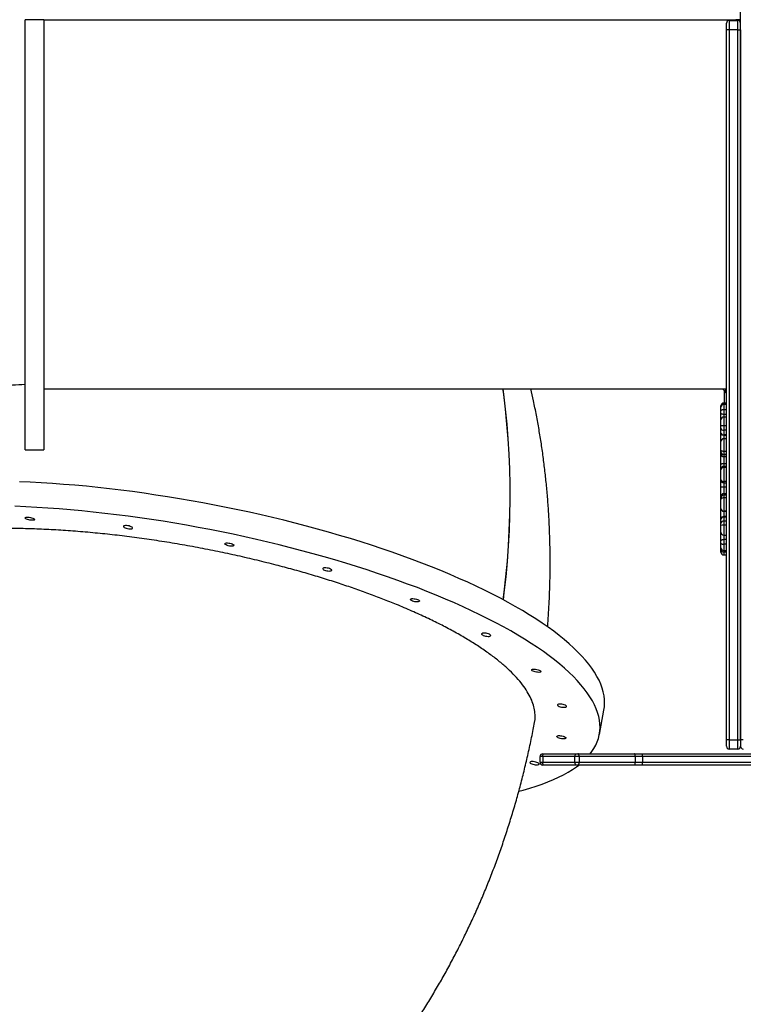
# Model space of a CAD drawing. Units: inches. Extents: x 8609 to 9974, y -4567 to -3770.
# Drawn here: x 9329 to 9406, y -4386 to -4281 of the extents above; entities that cross this region are included whole.
import ezdxf

# ---------------------------------------------------------------- set-up
doc = ezdxf.new("R2010")
doc.units = ezdxf.units.IN
doc.header["$MEASUREMENT"] = 0
doc.layers.add('VP-EQ', color=7, linetype='Continuous', true_color=0x8a3492, plot=False)
doc.layers.add('VP-HIC', color=6, linetype='Continuous', plot=False)
doc.styles.get("Standard").update_dxf_attribs({"font": 'arial.ttf'})
doc.dimstyles.get("Standard").update_dxf_attribs({"dimtxt": 14, "dimasz": 20, "dimexe": 20, "dimexo": 50, "dimgap": 20, "dimtad": 0, "dimdec": 0, "dimzin": 0, "dimdsep": 46, "dimtxsty": 'Standard', "dimcen": -0.09, "dimadec": 0, "dimazin": 0, "dimtfac": 1, "dimtdec": 4, "dimtofl": 0, "dimtmove": 0, "dimatfit": 3, "dimfxl": 70, "dimfxlon": 1, "dimtolj": 1, "dimtzin": 0, "dimarcsym": 0})

# ---------------------------------------------------------------- blocks, each defined once
blk = doc.blocks.new('*D2')
at = {"layer": 'Defpoints', "color": 0, "transparency": 16777216}
for p in [(9574.13, -4119.92), (9287.43, -4423.73), (9913.84, -4423.73)]:
    blk.add_point(p, dxfattribs=at)
at = {"layer": 'VP-EQ', "color": 0, "lineweight": -2, "transparency": 16777216}
for p, q in [((9843.84, -4119.92), (9933.84, -4119.92)), ((9913.84, -4139.92), (9913.84, -4205.51)), ((9913.84, -4403.73), (9913.84, -4276.34)), ((9843.84, -4423.73), (9933.84, -4423.73))]:
    blk.add_line(p, q, dxfattribs=at)
at = {"layer": 'VP-EQ', "color": 0, "transparency": 16777216}
for points in [[(9917.17, -4139.92), (9910.51, -4139.92), (9913.84, -4119.92)], [(9910.51, -4403.73), (9917.17, -4403.73), (9913.84, -4423.73)]]:
    blk.add_solid(points, dxfattribs=at)
at = {"layer": 'VP-EQ', "color": 0, "transparency": 16777216, "insert": (9913.84, -4240.93), "char_height": 14, "attachment_point": 5, "rotation": 90}
blk.add_mtext('\\A1;310', dxfattribs=at)
blk = doc.blocks.new('*D6')
at = {"layer": 'Defpoints', "color": 0, "transparency": 16777216}
for p in [(9812.49, -3790.16), (9812.49, -4202.26), (8952.49, -4301.2)]:
    blk.add_point(p, dxfattribs=at)
at = {"layer": 'VP-EQ', "color": 0, "lineweight": -2, "transparency": 16777216}
for p, q in [((8952.49, -3860.16), (8952.49, -3770.16)), ((9812.49, -3860.16), (9812.49, -3770.16)), ((8972.49, -3790.16), (9382.9, -3790.16)), ((9792.49, -3790.16), (9453.76, -3790.16))]:
    blk.add_line(p, q, dxfattribs=at)
at = {"layer": 'VP-EQ', "color": 0, "transparency": 16777216}
for points in [[(8972.49, -3786.82), (8972.49, -3793.49), (8952.49, -3790.16)], [(9792.49, -3793.49), (9792.49, -3786.82), (9812.49, -3790.16)]]:
    blk.add_solid(points, dxfattribs=at)
at = {"layer": 'VP-EQ', "color": 0, "transparency": 16777216, "insert": (9418.33, -3790.16), "char_height": 14, "attachment_point": 5}
blk.add_mtext('\\A1;860', dxfattribs=at)
blk = doc.blocks.new('WD1541_')
at = {"color": 7, "linetype": 'Continuous', "lineweight": 25}
for p, q in [((9406.03, -4357.76), (9406.03, -4203.76)), ((9329.53, -4326.76), (9329.53, -4280.81)), ((9331.53, -4280.81), (9329.53, -4280.81)), ((9330.23, -4280.81), (9330.23, -4280.77)), ((9331.03, -4280.81), (9331.03, -4280.77)), ((9331.53, -4280.81), (9331.53, -4326.76)), ((9331.53, -4280.81), (9405.53, -4280.81)), ((9404.53, -4281.86), (9404.53, -4281.16)), ((9404.83, -4280.86), (9404.83, -4281.86)), ((9404.83, -4280.86), (9405.73, -4280.86)), ((9406.03, -4280.81), (9405.53, -4280.81)), ((9405.53, -4280.81), (9405.53, -4280.86)), ((9405.73, -4281.86), (9405.73, -4280.86)), ((9404.83, -4281.86), (9404.53, -4281.86)), ((9404.53, -4357.76), (9404.53, -4281.86)), ((9405.73, -4281.86), (9404.83, -4281.86)), ((9404.83, -4281.86), (9404.83, -4357.76)), ((9405.73, -4281.86), (9406.03, -4281.86)), ((9405.73, -4357.76), (9405.73, -4281.86)), ((9406.03, -4281.86), (9406.03, -4357.76)), ((9331.53, -4320.26), (9404.53, -4320.26)), ((9404.33, -4320.53), (9404.33, -4320.42)), ((9404.33, -4320.55), (9404.33, -4320.53)), ((9404.33, -4320.62), (9404.33, -4320.55)), ((9404.33, -4320.74), (9404.33, -4320.62)), ((9404.33, -4321.74), (9404.33, -4320.74)), ((9404.42, -4320.43), (9404.53, -4320.43)), ((9403.93, -4322.21), (9403.93, -4322.07)), ((9403.93, -4322.6), (9403.93, -4322.21)), ((9404.53, -4321.77), (9404.23, -4321.77)), ((9404.53, -4321.91), (9404.23, -4321.91)), ((9404.33, -4321.77), (9404.33, -4321.74)), ((9403.93, -4322.86), (9403.93, -4322.6)), ((9403.93, -4323.54), (9403.93, -4322.86)), ((9404.23, -4322.48), (9404.23, -4322.98)), ((9404.53, -4323.26), (9404.23, -4323.26)), ((9403.93, -4323.56), (9403.93, -4323.54)), ((9403.93, -4324.22), (9403.93, -4323.56)), ((9403.93, -4324.45), (9403.93, -4324.22)), ((9403.93, -4324.95), (9403.93, -4324.45)), ((9404.23, -4324.22), (9404.23, -4324.68)), ((9403.93, -4325.03), (9403.93, -4324.95)), ((9403.93, -4325.9), (9403.93, -4325.03)), ((9404.23, -4324.68), (9404.23, -4325.17)), ((9404.23, -4325.17), (9404.23, -4325.22)), ((9404.53, -4325.58), (9404.23, -4325.58)), ((9403.93, -4325.89), (9403.93, -4325.88)), ((9403.93, -4326.81), (9403.93, -4325.89)), ((9404.23, -4325.6), (9404.23, -4326.93)), ((9329.53, -4326.76), (9331.53, -4326.76)), ((9403.93, -4326.98), (9403.93, -4326.81)), ((9403.93, -4327.2), (9403.93, -4326.98)), ((9403.93, -4327.24), (9403.93, -4327.2)), ((9403.93, -4328.34), (9403.93, -4327.24)), ((9404.23, -4326.93), (9404.23, -4327.26)), ((9404.23, -4327.26), (9404.23, -4327.48)), ((9404.23, -4327.48), (9404.23, -4327.51)), ((9404.23, -4327.51), (9404.23, -4328.26)), ((9403.93, -4328.84), (9403.93, -4328.34)), ((9404.53, -4328.54), (9404.23, -4328.54)), ((9404.23, -4328.65), (9404.23, -4330.15)), ((9403.93, -4328.89), (9403.93, -4328.84)), ((9403.93, -4329.93), (9403.93, -4328.89)), ((9403.93, -4330), (9403.93, -4329.93)), ((9403.93, -4330.71), (9403.93, -4330)), ((9403.93, -4331.75), (9403.93, -4330.71)), ((9404.23, -4330.3), (9404.53, -4330.3)), ((9404.23, -4330.76), (9404.23, -4331.47)), ((9403.93, -4331.78), (9403.93, -4331.75)), ((9403.93, -4331.91), (9403.93, -4331.78)), ((9404.23, -4331.47), (9404.23, -4331.49)), ((9404.23, -4331.49), (9404.23, -4331.62)), ((9404.23, -4331.62), (9404.23, -4331.91)), ((9404.23, -4331.91), (9404.23, -4333.31)), ((9403.93, -4332.06), (9403.93, -4331.91)), ((9403.93, -4333.03), (9403.93, -4332.06)), ((9403.93, -4333.04), (9403.93, -4333.03)), ((9403.93, -4334.12), (9403.93, -4333.04)), ((9404.23, -4333.34), (9404.53, -4333.34)), ((9404.23, -4333.91), (9404.23, -4333.95)), ((9404.23, -4333.95), (9404.23, -4334.38)), ((9403.93, -4334.2), (9403.93, -4334.12)), ((9403.93, -4334.63), (9403.93, -4334.2)), ((9403.93, -4334.84), (9403.93, -4334.63)), ((9403.93, -4335.58), (9403.93, -4334.84)), ((9404.23, -4334.38), (9404.23, -4334.81)), ((9403.93, -4335.76), (9403.93, -4335.58)), ((9403.93, -4335.87), (9403.93, -4335.76)), ((9403.93, -4336.51), (9403.93, -4335.87)), ((9404.23, -4335.88), (9404.53, -4335.88)), ((9403.93, -4336.76), (9403.93, -4336.51)), ((9403.93, -4337.23), (9403.93, -4336.76)), ((9404.23, -4336.36), (9404.23, -4336.85)), ((9403.93, -4337.25), (9403.93, -4337.23)), ((9403.93, -4337.49), (9403.93, -4337.25)), ((9403.93, -4337.71), (9403.93, -4337.49)), ((9404.23, -4337.53), (9404.53, -4337.53)), ((9404.23, -4338.01), (9404.53, -4338.01)), ((9390.94, -4357.2), (9391.43, -4354.58)), ((9404.83, -4357.76), (9404.53, -4357.76)), ((9404.53, -4358.46), (9404.53, -4357.76)), ((9404.83, -4357.76), (9405.73, -4357.76)), ((9404.83, -4357.76), (9404.83, -4358.76)), ((9405.73, -4357.76), (9406.03, -4357.76)), ((9405.73, -4358.76), (9405.73, -4357.76)), ((9406.03, -4357.76), (9406.03, -4358.46)), ((9406.33, -4357.76), (9406.03, -4357.76)), ((9384.9, -4359.26), (9385.01, -4359.26)), ((9385.01, -4359.26), (9388.46, -4359.26)), ((9388.46, -4359.26), (9388.64, -4359.26)), ((9388.64, -4359.26), (9394.65, -4359.26)), ((9394.65, -4359.26), (9395.5, -4359.26)), ((9395.5, -4359.26), (9407.38, -4359.26)), ((9405.73, -4358.76), (9404.83, -4358.76)), ((9384.88, -4359.56), (9384.6, -4359.56)), ((9384.6, -4360.16), (9384.6, -4359.56)), ((9384.6, -4360.16), (9384.88, -4360.16)), ((9388.33, -4359.56), (9384.88, -4359.56)), ((9384.88, -4359.56), (9384.88, -4360.16)), ((9384.88, -4360.16), (9388.33, -4360.16)), ((9388.78, -4359.56), (9388.33, -4359.56)), ((9388.33, -4360.16), (9388.33, -4359.56)), ((9388.33, -4360.16), (9388.78, -4360.16)), ((9388.78, -4359.56), (9388.78, -4360.16)), ((9394.79, -4359.56), (9388.78, -4359.56)), ((9388.78, -4360.16), (9394.79, -4360.16)), ((9394.79, -4360.16), (9394.79, -4359.56)), ((9395.56, -4359.56), (9394.79, -4359.56)), ((9394.79, -4360.16), (9395.56, -4360.16)), ((9395.56, -4359.56), (9395.56, -4360.16)), ((9395.56, -4360.16), (9430.08, -4360.16)), ((9385.01, -4360.46), (9384.9, -4360.46)), ((9388.46, -4360.46), (9385.01, -4360.46)), ((9388.64, -4360.46), (9388.46, -4360.46)), ((9394.65, -4360.46), (9388.64, -4360.46)), ((9395.5, -4360.46), (9394.65, -4360.46)), ((9430.15, -4360.46), (9395.5, -4360.46))]:
    blk.add_line(p, q, dxfattribs=at)
at = {"color": 8, "linetype": 'Continuous', "lineweight": 25}
for p, q in [((9404.42, -4320.26), (9404.42, -4320.43)), ((9404.23, -4321.77), (9404.23, -4321.91)), ((9404.23, -4321.91), (9404.23, -4322.48)), ((9404.33, -4321.74), (9404.33, -4321.77)), ((9404.53, -4322.48), (9404.23, -4322.48)), ((9404.53, -4322.98), (9404.23, -4322.98)), ((9404.23, -4322.98), (9404.23, -4323.26)), ((9404.23, -4323.26), (9404.23, -4324.22)), ((9403.93, -4323.55), (9403.93, -4323.54)), ((9404.53, -4324.22), (9404.23, -4324.22)), ((9404.53, -4324.68), (9404.23, -4324.68)), ((9404.53, -4325.17), (9404.23, -4325.17)), ((9404.23, -4325.22), (9404.23, -4325.58)), ((9404.53, -4325.22), (9404.23, -4325.22)), ((9404.23, -4325.58), (9404.23, -4325.6)), ((9404.53, -4325.6), (9404.23, -4325.6)), ((9404.53, -4326.93), (9404.23, -4326.93)), ((9404.53, -4327.26), (9404.23, -4327.26)), ((9404.53, -4327.48), (9404.23, -4327.48)), ((9404.53, -4327.51), (9404.23, -4327.51)), ((9404.23, -4328.26), (9404.23, -4328.54)), ((9404.53, -4328.26), (9404.23, -4328.26)), ((9404.23, -4328.54), (9404.23, -4328.65)), ((9404.53, -4328.65), (9404.23, -4328.65)), ((9404.53, -4330.15), (9404.23, -4330.15)), ((9404.23, -4330.15), (9404.23, -4330.3)), ((9404.23, -4330.3), (9404.23, -4330.76)), ((9404.53, -4330.76), (9404.23, -4330.76)), ((9404.53, -4331.47), (9404.23, -4331.47)), ((9404.53, -4331.49), (9404.23, -4331.49)), ((9404.53, -4331.62), (9404.23, -4331.62)), ((9404.53, -4331.91), (9404.23, -4331.91)), ((9404.53, -4333.31), (9404.23, -4333.31)), ((9404.23, -4333.31), (9404.23, -4333.34)), ((9404.23, -4333.34), (9404.23, -4333.91)), ((9404.53, -4333.91), (9404.23, -4333.91)), ((9404.53, -4333.95), (9404.23, -4333.95)), ((9404.53, -4334.38), (9404.23, -4334.38)), ((9404.23, -4334.81), (9404.23, -4335.88)), ((9404.53, -4334.81), (9404.23, -4334.81)), ((9404.23, -4335.88), (9404.23, -4336.36)), ((9404.53, -4336.36), (9404.23, -4336.36)), ((9404.53, -4336.85), (9404.23, -4336.85)), ((9404.23, -4336.85), (9404.23, -4337.53)), ((9403.93, -4337.25), (9403.93, -4337.25)), ((9404.23, -4337.53), (9404.23, -4337.69)), ((9404.53, -4337.69), (9404.23, -4337.69)), ((9404.23, -4337.69), (9404.23, -4338.01)), ((9407.81, -4359.56), (9395.56, -4359.56))]:
    blk.add_line(p, q, dxfattribs=at)
at = {"color": 7, "linetype": 'Continuous', "lineweight": 25, "flags": 128}
for points in [[(9380.67, -4342.8), (9380.77, -4342), (9380.95, -4340.34), (9381.1, -4338.68), (9381.22, -4337.03), (9381.31, -4335.38), (9381.37, -4333.73), (9381.4, -4332.09), (9381.39, -4330.46), (9381.36, -4328.83), (9381.29, -4327.22), (9381.19, -4325.61), (9381.06, -4324.01), (9380.9, -4322.41), (9380.71, -4320.83), (9380.63, -4320.26)], [(9380.68, -4342.8), (9380.77, -4342.01), (9380.96, -4340.34), (9381.11, -4338.69), (9381.23, -4337.03), (9381.32, -4335.38), (9381.38, -4333.74), (9381.4, -4332.1), (9381.4, -4330.47), (9381.36, -4328.84), (9381.3, -4327.22), (9381.2, -4325.61), (9381.07, -4324.01), (9380.91, -4322.42), (9380.72, -4320.84), (9380.64, -4320.26)], [(9404.23, -4322.48), (9404.17, -4322.48), (9404.11, -4322.49), (9404.06, -4322.5), (9404.02, -4322.52), (9403.98, -4322.54), (9403.95, -4322.56), (9403.93, -4322.58), (9403.93, -4322.6)], [(9404.23, -4322.98), (9404.17, -4322.98), (9404.11, -4322.97), (9404.06, -4322.96), (9404.02, -4322.95), (9403.98, -4322.93), (9403.95, -4322.9), (9403.93, -4322.88), (9403.93, -4322.86)], [(9404.23, -4325.22), (9404.17, -4325.21), (9404.11, -4325.2), (9404.06, -4325.19), (9404.02, -4325.16), (9403.98, -4325.14), (9403.95, -4325.1), (9403.93, -4325.07), (9403.93, -4325.03)], [(9404.23, -4326.93), (9404.17, -4326.93), (9404.11, -4326.92), (9404.06, -4326.91), (9404.02, -4326.9), (9403.98, -4326.88), (9403.95, -4326.86), (9403.93, -4326.83), (9403.93, -4326.81)], [(9373.99, -4339.68), (9372.99, -4339.28), (9371.97, -4338.88), (9370.93, -4338.49), (9369.87, -4338.1), (9368.79, -4337.72), (9367.7, -4337.34), (9366.58, -4336.97), (9365.46, -4336.61), (9364.32, -4336.26), (9363.16, -4335.91), (9361.99, -4335.57), (9360.81, -4335.24), (9359.62, -4334.92), (9358.41, -4334.61), (9357.2, -4334.3), (9355.98, -4334.01), (9354.76, -4333.72), (9353.52, -4333.44), (9352.28, -4333.18), (9351.04, -4332.92), (9349.79, -4332.67), (9348.54, -4332.44), (9347.28, -4332.21), (9346.03, -4332), (9344.78, -4331.79), (9343.53, -4331.6), (9342.27, -4331.41), (9341.03, -4331.24), (9339.78, -4331.08), (9338.55, -4330.94), (9337.31, -4330.8), (9336.09, -4330.67), (9334.87, -4330.56), (9333.66, -4330.46), (9332.46, -4330.37), (9331.27, -4330.29), (9330.09, -4330.23), (9328.93, -4330.18)], [(9404.23, -4331.91), (9404.17, -4331.91), (9404.11, -4331.92), (9404.06, -4331.93), (9404.02, -4331.95), (9403.98, -4331.97), (9403.95, -4332), (9403.93, -4332.03), (9403.93, -4332.06)], [(9373.5, -4342.31), (9372.5, -4341.9), (9371.48, -4341.5), (9370.44, -4341.11), (9369.38, -4340.72), (9368.3, -4340.34), (9367.21, -4339.97), (9366.1, -4339.6), (9364.97, -4339.24), (9363.83, -4338.88), (9362.67, -4338.54), (9361.5, -4338.2), (9360.32, -4337.87), (9359.13, -4337.55), (9357.93, -4337.23), (9356.71, -4336.93), (9355.49, -4336.63), (9354.27, -4336.35), (9353.03, -4336.07), (9351.79, -4335.8), (9350.55, -4335.54), (9349.3, -4335.3), (9348.05, -4335.06), (9346.8, -4334.83), (9345.54, -4334.62), (9344.29, -4334.41), (9343.04, -4334.22), (9341.79, -4334.04), (9340.54, -4333.87), (9339.3, -4333.71), (9338.06, -4333.56), (9336.82, -4333.42), (9335.6, -4333.3), (9334.38, -4333.19), (9333.17, -4333.08), (9331.97, -4333), (9330.78, -4332.92), (9329.6, -4332.85), (9328.44, -4332.8)], [(9330.35, -4334.06), (9330.44, -4334.1), (9330.5, -4334.15), (9330.53, -4334.2), (9330.53, -4334.24), (9330.49, -4334.27), (9330.41, -4334.29), (9330.31, -4334.3), (9330.19, -4334.3), (9330.06, -4334.28), (9329.92, -4334.26), (9329.8, -4334.22), (9329.69, -4334.18), (9329.61, -4334.13), (9329.56, -4334.08), (9329.55, -4334.04), (9329.58, -4334), (9329.64, -4333.97), (9329.72, -4333.96), (9329.84, -4333.95), (9329.97, -4333.96), (9330.1, -4333.99), (9330.23, -4334.02), (9330.35, -4334.06)], [(9340.24, -4335.11), (9340.35, -4335.15), (9340.48, -4335.19), (9340.62, -4335.21), (9340.74, -4335.22), (9340.86, -4335.21), (9340.95, -4335.2), (9341.01, -4335.17), (9341.03, -4335.13), (9341.02, -4335.09), (9340.97, -4335.04), (9340.89, -4334.99), (9340.78, -4334.95), (9340.66, -4334.91), (9340.53, -4334.89), (9340.39, -4334.87), (9340.27, -4334.87), (9340.17, -4334.88), (9340.1, -4334.9), (9340.05, -4334.93), (9340.05, -4334.97), (9340.08, -4335.02), (9340.14, -4335.07), (9340.24, -4335.11)], [(9351.69, -4336.82), (9351.78, -4336.87), (9351.85, -4336.92), (9351.88, -4336.96), (9351.87, -4337), (9351.83, -4337.04), (9351.75, -4337.06), (9351.65, -4337.07), (9351.53, -4337.06), (9351.4, -4337.05), (9351.26, -4337.02), (9351.14, -4336.98), (9351.03, -4336.94), (9350.95, -4336.89), (9350.91, -4336.85), (9350.89, -4336.8), (9350.92, -4336.77), (9350.98, -4336.74), (9351.07, -4336.72), (9351.18, -4336.72), (9351.31, -4336.73), (9351.44, -4336.75), (9351.57, -4336.78), (9351.69, -4336.82)], [(9403.93, -4336.51), (9403.93, -4336.48), (9403.95, -4336.45), (9403.98, -4336.43), (9404.02, -4336.4), (9404.06, -4336.38), (9404.11, -4336.37), (9404.17, -4336.36), (9404.23, -4336.36)], [(9403.93, -4336.76), (9403.93, -4336.78), (9403.95, -4336.8), (9403.98, -4336.81), (9404.02, -4336.83), (9404.06, -4336.84), (9404.11, -4336.85), (9404.17, -4336.85), (9404.23, -4336.85)], [(9403.93, -4337.49), (9403.93, -4337.53), (9403.95, -4337.57), (9403.98, -4337.6), (9404.02, -4337.63), (9404.06, -4337.65), (9404.11, -4337.67), (9404.17, -4337.68), (9404.23, -4337.69)], [(9361.54, -4339.62), (9361.66, -4339.66), (9361.79, -4339.7), (9361.92, -4339.72), (9362.05, -4339.73), (9362.17, -4339.72), (9362.25, -4339.71), (9362.31, -4339.68), (9362.34, -4339.64), (9362.33, -4339.6), (9362.28, -4339.55), (9362.2, -4339.51), (9362.09, -4339.46), (9361.97, -4339.43), (9361.83, -4339.4), (9361.7, -4339.38), (9361.58, -4339.38), (9361.48, -4339.39), (9361.4, -4339.41), (9361.36, -4339.44), (9361.36, -4339.48), (9361.39, -4339.53), (9361.45, -4339.58), (9361.54, -4339.62)], [(9391.43, -4354.58), (9391.48, -4354.23), (9391.5, -4353.84), (9391.49, -4353.45), (9391.44, -4353.05), (9391.35, -4352.64), (9391.24, -4352.23), (9391.09, -4351.82), (9390.9, -4351.4), (9390.68, -4350.98), (9390.42, -4350.55), (9390.14, -4350.12), (9389.81, -4349.69), (9389.46, -4349.26), (9389.07, -4348.82), (9388.65, -4348.38), (9388.19, -4347.94), (9387.71, -4347.5), (9387.19, -4347.05), (9386.64, -4346.61), (9386.06, -4346.16), (9385.45, -4345.72), (9384.81, -4345.28), (9384.14, -4344.83), (9383.44, -4344.39), (9382.71, -4343.95), (9381.95, -4343.51), (9381.17, -4343.07), (9380.36, -4342.64), (9379.52, -4342.2), (9378.66, -4341.77), (9377.77, -4341.35), (9376.86, -4340.93), (9375.93, -4340.51), (9374.97, -4340.09), (9373.99, -4339.68)], [(9389.96, -4359.26), (9390.14, -4359.03), (9390.36, -4358.69), (9390.56, -4358.33), (9390.72, -4357.97), (9390.84, -4357.61), (9390.93, -4357.23), (9390.99, -4356.85), (9391.01, -4356.46), (9391, -4356.07), (9390.95, -4355.67), (9390.87, -4355.27), (9390.75, -4354.86), (9390.6, -4354.44), (9390.41, -4354.03), (9390.19, -4353.6), (9389.93, -4353.18), (9389.65, -4352.75), (9389.32, -4352.32), (9388.97, -4351.88), (9388.58, -4351.44), (9388.16, -4351), (9387.7, -4350.56), (9387.22, -4350.12), (9386.7, -4349.68), (9386.15, -4349.23), (9385.57, -4348.79), (9384.96, -4348.34), (9384.32, -4347.9), (9383.65, -4347.46), (9382.95, -4347.01), (9382.22, -4346.57), (9381.46, -4346.13), (9380.68, -4345.7), (9379.87, -4345.26), (9379.03, -4344.83), (9378.17, -4344.4), (9377.28, -4343.97), (9376.37, -4343.55), (9375.44, -4343.13), (9374.48, -4342.72), (9373.5, -4342.31)], [(9371.51, -4342.77), (9371.6, -4342.82), (9371.67, -4342.87), (9371.7, -4342.91), (9371.69, -4342.95), (9371.65, -4342.98), (9371.57, -4343.01), (9371.47, -4343.02), (9371.35, -4343.01), (9371.22, -4343), (9371.09, -4342.97), (9370.96, -4342.93), (9370.86, -4342.89), (9370.78, -4342.84), (9370.73, -4342.8), (9370.72, -4342.75), (9370.74, -4342.72), (9370.8, -4342.69), (9370.89, -4342.67), (9371, -4342.67), (9371.13, -4342.68), (9371.26, -4342.7), (9371.39, -4342.73), (9371.51, -4342.77)], [(9378.53, -4346.61), (9378.65, -4346.65), (9378.78, -4346.68), (9378.91, -4346.7), (9379.04, -4346.71), (9379.15, -4346.71), (9379.24, -4346.69), (9379.3, -4346.66), (9379.32, -4346.63), (9379.31, -4346.58), (9379.26, -4346.53), (9379.18, -4346.49), (9379.08, -4346.44), (9378.95, -4346.41), (9378.82, -4346.38), (9378.69, -4346.36), (9378.57, -4346.36), (9378.46, -4346.37), (9378.39, -4346.39), (9378.35, -4346.43), (9378.34, -4346.47), (9378.37, -4346.51), (9378.44, -4346.56), (9378.53, -4346.61)], [(9384.5, -4350.31), (9384.6, -4350.36), (9384.66, -4350.4), (9384.69, -4350.45), (9384.68, -4350.49), (9384.64, -4350.52), (9384.57, -4350.55), (9384.46, -4350.56), (9384.34, -4350.55), (9384.21, -4350.54), (9384.08, -4350.51), (9383.95, -4350.47), (9383.85, -4350.43), (9383.77, -4350.38), (9383.72, -4350.34), (9383.71, -4350.29), (9383.73, -4350.25), (9383.79, -4350.23), (9383.88, -4350.21), (9383.99, -4350.21), (9384.12, -4350.22), (9384.26, -4350.24), (9384.39, -4350.27), (9384.5, -4350.31)], [(9386.64, -4354.19), (9386.76, -4354.23), (9386.89, -4354.26), (9387.02, -4354.28), (9387.15, -4354.29), (9387.26, -4354.29), (9387.35, -4354.27), (9387.41, -4354.24), (9387.44, -4354.21), (9387.42, -4354.16), (9387.38, -4354.12), (9387.3, -4354.07), (9387.19, -4354.03), (9387.07, -4353.99), (9386.93, -4353.96), (9386.8, -4353.95), (9386.68, -4353.94), (9386.58, -4353.95), (9386.5, -4353.98), (9386.46, -4354.01), (9386.45, -4354.05), (9386.48, -4354.09), (9386.55, -4354.14), (9386.64, -4354.19)], [(9387.18, -4357.42), (9387.28, -4357.47), (9387.34, -4357.51), (9387.37, -4357.56), (9387.36, -4357.6), (9387.32, -4357.63), (9387.25, -4357.65), (9387.15, -4357.66), (9387.02, -4357.66), (9386.89, -4357.65), (9386.76, -4357.62), (9386.63, -4357.58), (9386.53, -4357.54), (9386.45, -4357.49), (9386.4, -4357.44), (9386.39, -4357.4), (9386.41, -4357.36), (9386.47, -4357.34), (9386.56, -4357.32), (9386.67, -4357.32), (9386.8, -4357.33), (9386.94, -4357.35), (9387.07, -4357.38), (9387.18, -4357.42)], [(9384.88, -4359.56), (9384.88, -4359.5), (9384.89, -4359.45), (9384.9, -4359.39), (9384.92, -4359.35), (9384.94, -4359.31), (9384.96, -4359.28), (9384.98, -4359.27), (9385.01, -4359.26)], [(9388.33, -4359.56), (9388.33, -4359.5), (9388.34, -4359.45), (9388.35, -4359.39), (9388.37, -4359.35), (9388.39, -4359.31), (9388.41, -4359.28), (9388.44, -4359.27), (9388.46, -4359.26)], [(9388.78, -4359.56), (9388.78, -4359.5), (9388.77, -4359.45), (9388.76, -4359.39), (9388.74, -4359.35), (9388.72, -4359.31), (9388.69, -4359.28), (9388.67, -4359.27), (9388.64, -4359.26)], [(9394.79, -4359.56), (9394.78, -4359.5), (9394.78, -4359.45), (9394.76, -4359.39), (9394.75, -4359.35), (9394.72, -4359.31), (9394.7, -4359.28), (9394.67, -4359.27), (9394.65, -4359.26)], [(9383.71, -4360.34), (9383.82, -4360.38), (9383.95, -4360.41), (9384.09, -4360.43), (9384.22, -4360.44), (9384.33, -4360.44), (9384.42, -4360.42), (9384.48, -4360.4), (9384.5, -4360.36), (9384.49, -4360.32), (9384.44, -4360.27), (9384.36, -4360.22), (9384.26, -4360.18), (9384.13, -4360.14), (9384, -4360.11), (9383.87, -4360.1), (9383.75, -4360.09), (9383.64, -4360.1), (9383.57, -4360.13), (9383.53, -4360.16), (9383.52, -4360.2), (9383.55, -4360.25), (9383.61, -4360.29), (9383.71, -4360.34)], [(9385.01, -4360.46), (9384.98, -4360.46), (9384.96, -4360.44), (9384.94, -4360.41), (9384.92, -4360.37), (9384.9, -4360.33), (9384.89, -4360.28), (9384.88, -4360.22), (9384.88, -4360.16)], [(9388.46, -4360.46), (9388.44, -4360.46), (9388.41, -4360.44), (9388.39, -4360.41), (9388.37, -4360.37), (9388.35, -4360.33), (9388.34, -4360.28), (9388.33, -4360.22), (9388.33, -4360.16)], [(9388.64, -4360.46), (9388.67, -4360.46), (9388.69, -4360.44), (9388.72, -4360.41), (9388.74, -4360.37), (9388.76, -4360.33), (9388.77, -4360.28), (9388.78, -4360.22), (9388.78, -4360.16)], [(9394.65, -4360.46), (9394.67, -4360.46), (9394.7, -4360.44), (9394.72, -4360.41), (9394.75, -4360.37), (9394.76, -4360.33), (9394.78, -4360.28), (9394.78, -4360.22), (9394.79, -4360.16)], [(9382.33, -4363.27), (9382.79, -4363.15), (9383.5, -4362.94), (9384.17, -4362.73), (9384.82, -4362.5), (9385.44, -4362.27), (9386.02, -4362.02), (9386.58, -4361.76), (9387.11, -4361.5), (9387.6, -4361.22), (9388.06, -4360.94), (9388.49, -4360.64), (9388.73, -4360.46)]]:
    blk.add_lwpolyline(points, dxfattribs=at)
at = {"color": 8, "linetype": 'Continuous', "lineweight": 25, "flags": 128}
for points in [[(9404.33, -4320.53), (9404.33, -4320.47), (9404.35, -4320.42)], [(9404.33, -4320.74), (9404.33, -4320.71), (9404.35, -4320.68), (9404.38, -4320.65), (9404.42, -4320.62), (9404.46, -4320.6), (9404.51, -4320.58), (9404.53, -4320.58)]]:
    blk.add_lwpolyline(points, dxfattribs=at)
at = {"color": 7, "linetype": 'Continuous', "lineweight": 25}
for centre, radius, start, end in [((9404.83, -4281.16), 0.3, 90, 180), ((9405.73, -4281.16), 0.3, 0, 90), ((9404.42, -4320.09), 0.335, 209.8629, 270), ((9404.23, -4322.07), 0.3, 90, 180), ((9404.23, -4322.21), 0.3, 90, 180), ((9404.23, -4323.56), 0.3, 90, 180), ((9404.15, -4360.41), 36.19, 89.8809, 90.3559), ((9404.2, -4324.41), 0.271, 188.9165, 276.7472), ((9404.2, -4324.9), 0.271, 188.9189, 276.7419), ((9404.23, -4325.88), 0.3, 90, 180), ((9404.23, -4325.89), 0.297, 89.4278, 179.4109), ((9404.22, -4326.97), 0.294, 181.2602, 271.207), ((9404.22, -4327.19), 0.294, 181.2626, 271.2047), ((9404.21, -4327.22), 0.284, 183.8929, 273.4169), ((9404.23, -4328.84), 0.3, 90, 180), ((9404.2, -4328.92), 0.276, 84.7532, 173.5458), ((9404.2, -4329.88), 0.27, 189.6965, 277.1708), ((9404.23, -4330), 0.3, 180, 270), ((9404.22, -4331.76), 0.29, 87.9667, 177.8072), ((9404.23, -4331.78), 0.298, 89.5606, 179.5492), ((9404.23, -4331.92), 0.298, 89.5642, 179.5456), ((9404.22, -4333.02), 0.293, 181.4966, 271.4164), ((9404.23, -4333.04), 0.3, 180, 270), ((9404.19, -4334.18), 0.267, 81.7266, 168.0916), ((9404.21, -4334.23), 0.278, 85.1447, 174.128), ((9404.21, -4334.66), 0.278, 85.1407, 174.1292), ((9404.15, -4335.5), 0.692, 83.8598, 109.0625), ((9404.23, -4335.58), 0.3, 180, 270), ((9404.23, -4337.23), 0.3, 180, 270), ((9404.23, -4337.71), 0.3, 180, 270), ((9384.9, -4359.56), 0.3, 90, 180), ((9395.15, -4359.49), 0.417, 350.0886, 33.1383), ((9404.83, -4358.46), 0.3, 180, 270), ((9405.73, -4358.46), 0.3, 270, 0), ((9406.33, -4358.46), 0.3, 180, 270), ((9384.9, -4360.16), 0.3, 180, 270), ((9395.15, -4360.23), 0.417, 326.8599, 9.9132)]:
    blk.add_arc(centre, radius, start, end, dxfattribs=at)
at = {"color": 8, "linetype": 'Continuous', "lineweight": 25}
for centre, radius, start, end in [((9404.63, -4320.55), 0.297, 154.1446, 180.0447), ((9404.63, -4320.62), 0.298, 139.934, 179.9946), ((9403.99, -4335.77), 0.0643, 121.3824, 171.4742), ((9404.06, -4335.88), 0.13, 118.3272, 173.6546)]:
    blk.add_arc(centre, radius, start, end, dxfattribs=at)
at = {"color": 7, "linetype": 'Continuous', "lineweight": 25}
for points, knots in [([(9305.87, -4326.6), (9306.25, -4326.39), (9306.99, -4325.98), (9308.08, -4325.41), (9309.11, -4324.9), (9310.05, -4324.46), (9310.91, -4324.09), (9311.67, -4323.76), (9312.33, -4323.49), (9312.9, -4323.27), (9313.37, -4323.09), (9313.72, -4322.96), (9313.97, -4322.87), (9314.13, -4322.82), (9314.26, -4322.77), (9314.38, -4322.73), (9314.53, -4322.67), (9314.71, -4322.61), (9315.01, -4322.51), (9315.44, -4322.37), (9316.02, -4322.18), (9316.75, -4321.95), (9317.62, -4321.7), (9318.65, -4321.42), (9319.77, -4321.14), (9320.99, -4320.86), (9322.3, -4320.6), (9323.68, -4320.36), (9325.12, -4320.15), (9326.62, -4319.97), (9328.1, -4319.83), (9329.08, -4319.78), (9329.53, -4319.75)], [0, 0, 0, 0, 0.052639, 0.103593, 0.150175, 0.192377, 0.230198, 0.263632, 0.292676, 0.317326, 0.337579, 0.353432, 0.362946, 0.369643, 0.373934, 0.378978, 0.385437, 0.393312, 0.402605, 0.423325, 0.448761, 0.47717, 0.516442, 0.559226, 0.605541, 0.655401, 0.708816, 0.765791, 0.822775, 0.882931, 0.946259, 1, 1, 1, 1]), ([(9385.4, -4345.69), (9385.42, -4345.5), (9385.48, -4344.77), (9385.55, -4343.51), (9385.63, -4341.92), (9385.67, -4340.33), (9385.68, -4338.74), (9385.67, -4337.15), (9385.62, -4335.56), (9385.55, -4333.98), (9385.45, -4332.4), (9385.31, -4330.83), (9385.15, -4329.26), (9384.96, -4327.7), (9384.74, -4326.14), (9384.49, -4324.6), (9384.21, -4323.06), (9383.92, -4321.61), (9383.72, -4320.68), (9383.62, -4320.26)], [0, 0, 0, 0, 0.022693, 0.084636, 0.146574, 0.2085, 0.27041, 0.332299, 0.394161, 0.455992, 0.517789, 0.579545, 0.641259, 0.702927, 0.764545, 0.826111, 0.887621, 0.949075, 1, 1, 1, 1]), ([(9404.23, -4328.26), (9404.2, -4328.26), (9404.13, -4328.26), (9404.04, -4328.28), (9403.97, -4328.3), (9403.94, -4328.32), (9403.93, -4328.33), (9403.93, -4328.34), (9403.93, -4328.34)], [0, 0, 0, 0, 0.214664, 0.429305, 0.643963, 0.85864, 0.964425, 1, 1, 1, 1]), ([(9404.23, -4330.76), (9404.2, -4330.76), (9404.13, -4330.76), (9404.04, -4330.75), (9403.97, -4330.74), (9403.94, -4330.72), (9403.93, -4330.72), (9403.93, -4330.71), (9403.93, -4330.71)], [0, 0, 0, 0, 0.214662, 0.4293, 0.643953, 0.858636, 0.964433, 1, 1, 1, 1]), ([(9369.24, -4343.3), (9368.76, -4343.1), (9367.8, -4342.71), (9366.29, -4342.15), (9364.74, -4341.59), (9363.12, -4341.05), (9361.45, -4340.52), (9359.71, -4339.99), (9357.94, -4339.5), (9356.07, -4339), (9354.08, -4338.51), (9352, -4338.03), (9349.87, -4337.58), (9347.71, -4337.16), (9345.52, -4336.77), (9343.35, -4336.43), (9341.22, -4336.13), (9339.11, -4335.87), (9337.01, -4335.65), (9334.91, -4335.47), (9332.83, -4335.33), (9330.81, -4335.23), (9328.86, -4335.18), (9326.97, -4335.17), (9325.13, -4335.2), (9323.33, -4335.28), (9321.59, -4335.4), (9320.07, -4335.55), (9318.73, -4335.72), (9317.58, -4335.89), (9316.47, -4336.09), (9315.78, -4336.25), (9315.44, -4336.33)], [0, 0, 0, 0, 0.030069, 0.060171, 0.090274, 0.120342, 0.151556, 0.182808, 0.21406, 0.245274, 0.280554, 0.31586, 0.35114, 0.387444, 0.423778, 0.460082, 0.495361, 0.530668, 0.565947, 0.602252, 0.638585, 0.674889, 0.710169, 0.745476, 0.780755, 0.817059, 0.853393, 0.889697, 0.91721, 0.944722, 0.972443, 1, 1, 1, 1]), ([(9384, -4355.91), (9384.01, -4355.86), (9384.08, -4355.59), (9384.08, -4355.08), (9384, -4354.4), (9383.79, -4353.71), (9383.46, -4352.99), (9383.01, -4352.25), (9382.44, -4351.5), (9381.75, -4350.74), (9380.95, -4349.98), (9380.06, -4349.23), (9379.05, -4348.47), (9377.92, -4347.7), (9376.68, -4346.93), (9375.35, -4346.17), (9373.95, -4345.43), (9372.47, -4344.71), (9370.91, -4344), (9369.8, -4343.53), (9369.24, -4343.3)], [0, 0, 0, 0, 0.013993, 0.072981, 0.130304, 0.187671, 0.244994, 0.303982, 0.363018, 0.422006, 0.479329, 0.536696, 0.594019, 0.653008, 0.712044, 0.771032, 0.827922, 0.884813, 0.942406, 1, 1, 1, 1]), ([(9327.06, -4419.39), (9327.34, -4419.32), (9328.1, -4419.14), (9329.34, -4418.82), (9330.77, -4418.42), (9332.19, -4417.99), (9333.6, -4417.53), (9335.01, -4417.04), (9336.4, -4416.51), (9337.79, -4415.96), (9339.16, -4415.38), (9340.53, -4414.76), (9341.88, -4414.12), (9343.22, -4413.45), (9344.55, -4412.74), (9345.87, -4412.01), (9347.17, -4411.25), (9348.46, -4410.46), (9349.73, -4409.64), (9350.99, -4408.8), (9352.24, -4407.92), (9353.47, -4407.02), (9354.68, -4406.09), (9355.87, -4405.13), (9357.05, -4404.14), (9358.22, -4403.13), (9359.36, -4402.09), (9360.48, -4401.02), (9361.59, -4399.93), (9362.68, -4398.8), (9363.75, -4397.66), (9364.79, -4396.49), (9365.82, -4395.29), (9366.82, -4394.07), (9367.81, -4392.82), (9368.77, -4391.55), (9369.71, -4390.26), (9370.62, -4388.94), (9371.52, -4387.6), (9372.38, -4386.24), (9373.23, -4384.85), (9374.05, -4383.44), (9374.84, -4382.02), (9375.61, -4380.57), (9376.36, -4379.1), (9377.07, -4377.61), (9377.77, -4376.1), (9378.43, -4374.57), (9379.07, -4373.03), (9379.68, -4371.46), (9380.26, -4369.88), (9380.81, -4368.28), (9381.33, -4366.67), (9381.83, -4365.04), (9382.3, -4363.4), (9382.73, -4361.74), (9383.14, -4360.06), (9383.52, -4358.38), (9383.81, -4356.99), (9383.96, -4356.17), (9384, -4355.91)], [0, 0, 0, 0, 0.0096739, 0.0263327, 0.0430003, 0.0596786, 0.0763691, 0.093073, 0.1097925, 0.1265288, 0.1432837, 0.1600586, 0.1768554, 0.1936754, 0.2105204, 0.2273917, 0.2442908, 0.2612195, 0.2781789, 0.2951709, 0.3121962, 0.3292568, 0.3463538, 0.3634883, 0.3806617, 0.397875, 0.4151295, 0.4324261, 0.4497656, 0.4671492, 0.4845775, 0.5020512, 0.5195711, 0.5371375, 0.5547512, 0.5724123, 0.5901212, 0.607878, 0.625683, 0.6435362, 0.6614375, 0.6793867, 0.6973838, 0.7154285, 0.7335202, 0.7516589, 0.7698442, 0.7880755, 0.8063526, 0.8246751, 0.8430425, 0.8614548, 0.8799116, 0.898413, 0.9169589, 0.9355494, 0.9541853, 0.9728672, 0.991596, 1, 1, 1, 1])]:
    blk.add_open_spline(points, degree=3, knots=knots, dxfattribs=at)
blk = doc.blocks.new('WD1541_ 2D')
at = {"layer": 'VP-EQ', "color": 0}
blk.add_blockref('WD1541_', (0, 0), dxfattribs=at)

msp = doc.modelspace()

# ---------------------------------------------------------------- linework, layer by layer
at = {"layer": 'VP-HIC', "color": 2}
msp.add_lwpolyline([(9214.99, -4199.65), (9214.99, -4361.45, 0.414214), (9404.99, -4551.45), (9490.48, -4551.45, 0.414214), (9680.48, -4361.45), (9680.48, -4199.65, 0.414214), (9490.48, -4009.65), (9404.99, -4009.65, 0.414214)], format="xyb", close=True, dxfattribs=at)

# ---------------------------------------------------------------- block references
at = {"layer": 'VP-EQ', "color": 0}
msp.add_blockref('WD1541_ 2D', (0, 0), dxfattribs=at)

# ---------------------------------------------------------------- dimensions: what is measured, and where the dimension line sits
dim = msp.add_linear_dim(base=(9812.49, -3790.16), p1=(8952.49, -4301.2), p2=(9812.49, -4202.26), dimstyle='Standard', dxfattribs=at)
dim.commit()
dim.dimension.update_dxf_attribs({"geometry": '*D6', "text_midpoint": (9418.33, -3790.16), "dimtype": 160})
dim = msp.add_linear_dim(base=(9913.84, -4423.73), p1=(9574.13, -4119.92), p2=(9287.43, -4423.73), angle=90, text='310', dimstyle='Standard', dxfattribs=at)
dim.commit()
dim.dimension.update_dxf_attribs({"geometry": '*D2', "text_midpoint": (9913.84, -4240.93), "dimtype": 160})

doc.saveas('drawing.dxf')
